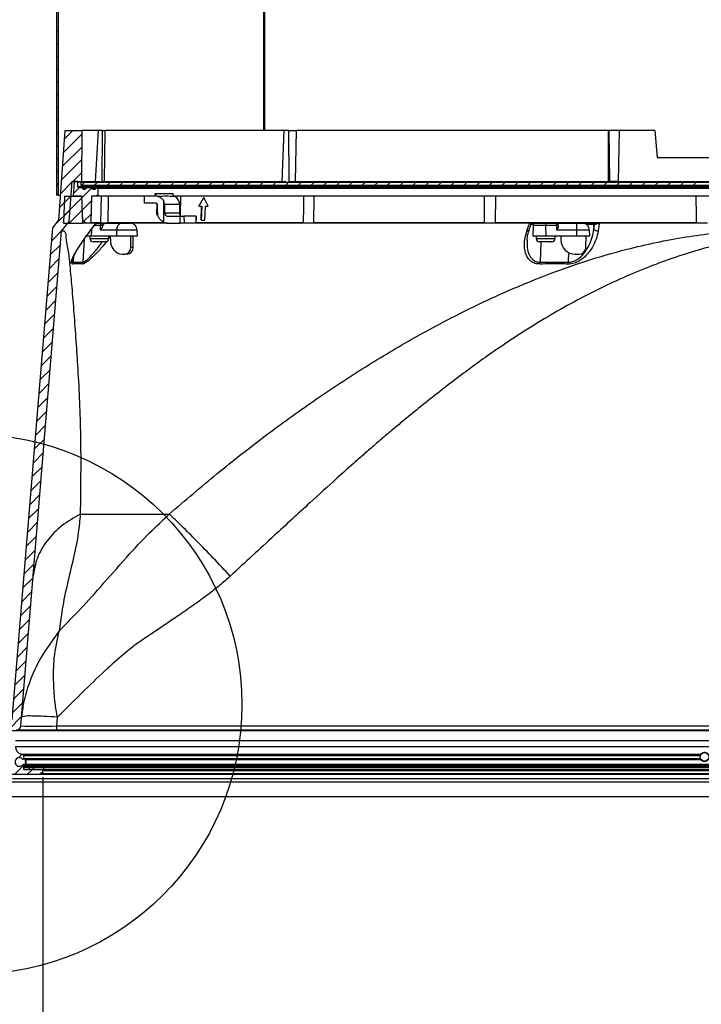
# Model space of a CAD drawing. Extents: x 2 to 154, y 1 to 99.
# Drawn here: x 56 to 65, y 16 to 29 of the extents above; entities that cross this region are included whole.
import ezdxf

# ---------------------------------------------------------------- set-up
doc = ezdxf.new("R2010")
doc.units = 0
doc.header["$MEASUREMENT"] = 0
doc.linetypes.add('SLD-SOLID', pattern=[0])
doc.layers.get('0').update_dxf_attribs({"linetype": 'CONTINUOUS'})
doc.styles.add('SLDTEXTSTYLE2', font='GOTHIC.TTF', dxfattribs={"width": 0.913})
doc.dimstyles.new('SLDDIMSTYLE2', dxfattribs={"dimtxt": 0.9375, "dimasz": 0.75, "dimexe": 0, "dimexo": 0.0625, "dimgap": 0.234375, "dimtad": 0, "dimtih": 1, "dimtoh": 1, "dimrnd": 1e-09, "dimzin": 12, "dimtxsty": 'SLDTEXTSTYLE2', "dimsah": 1, "dimcen": 0.09, "dimazin": 3, "dimtfac": 1, "dimtofl": 0, "dimtmove": 0, "dimatfit": 3, "dimtolj": 1, "dimtzin": 12})

# ---------------------------------------------------------------- blocks, each defined once
blk = doc.blocks.new('_D_3')
at = {"color": 7, "linetype": 'SLD-SOLID'}
for p, q in [((56.165, 18.711), (56.165, 13.723)), ((77.218, 18.711), (77.218, 13.723)), ((65.809, 16.033), (65.524, 16.033)), ((65.524, 16.033), (65.524, 14.544)), ((67.887, 16.033), (68.172, 16.033)), ((68.172, 16.033), (68.172, 14.544)), ((65.524, 14.544), (65.809, 14.544)), ((68.172, 14.544), (67.887, 14.544)), ((56.165, 13.848), (65.049, 13.848)), ((77.218, 13.848), (68.647, 13.848))]:
    blk.add_line(p, q, dxfattribs=at)
for points in [[(56.165, 13.848), (56.915, 13.723), (56.915, 13.973)], [(77.218, 13.848), (76.468, 13.973), (76.468, 13.723)]]:
    blk.add_solid(points, dxfattribs=at)
at = {"color": 7, "linetype": 'SLD-SOLID', "char_height": 0.9375, "attachment_point": 1, "style": 'SLDTEXTSTYLE2'}
for s, insert in [('535', (65.809, 15.741)), ('21"', (65.962, 14.301))]:
    blk.add_mtext(s, dxfattribs=dict(at, insert=insert))
blk = doc.blocks.new('SW_HATCH_0')
at = {"color": 0, "linetype": 'SLD-SOLID'}
for p, q in [((-1.966, -47.304), (-1.988, -47.326)), ((-1.966, -47.481), (-1.988, -47.503)), ((-1.966, -47.657), (-1.988, -47.679)), ((-1.966, -47.834), (-1.988, -47.856)), ((-1.966, -48.011), (-1.988, -48.033)), ((-1.966, -48.188), (-1.988, -48.21)), ((-1.966, -48.365), (-1.988, -48.387)), ((-1.966, -48.541), (-1.988, -48.563)), ((-1.966, -48.718), (-1.988, -48.74)), ((-1.633, -48.738), (-1.895, -49.001)), ((-1.76, -48.689), (-1.882, -48.811)), ((-1.966, -48.895), (-1.988, -48.917)), ((-1.634, -48.917), (-1.909, -49.191)), ((-1.966, -49.072), (-1.988, -49.094)), ((-1.636, -49.095), (-1.922, -49.381)), ((-1.966, -49.248), (-1.988, -49.27)), ((-1.638, -49.273), (-1.761, -49.397)), ((-1.966, -49.425), (-1.988, -49.447)), ((-1.779, -49.414), (-1.935, -49.571)), ((-1.596, -49.409), (-1.636, -49.448)), ((-1.419, -49.409), (-1.459, -49.448)), ((-1.243, -49.409), (-1.282, -49.448)), ((-1.066, -49.409), (-1.105, -49.448)), ((-0.889, -49.409), (-0.929, -49.448)), ((-0.712, -49.409), (-0.752, -49.448)), ((-0.536, -49.409), (-0.575, -49.448)), ((-0.359, -49.409), (-0.398, -49.448)), ((-0.182, -49.409), (-0.221, -49.448)), ((-0.005, -49.409), (-0.045, -49.448)), ((0.172, -49.409), (0.132, -49.448)), ((0.348, -49.409), (0.309, -49.448)), ((0.525, -49.409), (0.486, -49.448)), ((0.702, -49.409), (0.662, -49.448)), ((0.879, -49.409), (0.839, -49.448)), ((1.055, -49.409), (1.016, -49.448)), ((1.232, -49.409), (1.193, -49.448)), ((1.409, -49.409), (1.37, -49.448)), ((1.586, -49.409), (1.546, -49.448)), ((1.762, -49.409), (1.723, -49.448)), ((1.939, -49.409), (1.9, -49.448)), ((2.116, -49.409), (2.077, -49.448)), ((2.293, -49.409), (2.253, -49.448)), ((2.47, -49.409), (2.43, -49.448)), ((2.646, -49.409), (2.607, -49.448)), ((2.823, -49.409), (2.784, -49.448)), ((3, -49.409), (2.961, -49.448)), ((3.177, -49.409), (3.137, -49.448)), ((3.353, -49.409), (3.314, -49.448)), ((3.53, -49.409), (3.491, -49.448)), ((3.707, -49.409), (3.668, -49.448)), ((3.884, -49.409), (3.844, -49.448)), ((4.061, -49.409), (4.021, -49.448)), ((4.237, -49.409), (4.198, -49.448)), ((4.414, -49.409), (4.375, -49.448)), ((4.591, -49.409), (4.552, -49.448)), ((4.768, -49.409), (4.728, -49.448)), ((4.944, -49.409), (4.905, -49.448)), ((5.121, -49.409), (5.082, -49.448)), ((5.298, -49.409), (5.259, -49.448)), ((5.475, -49.409), (5.435, -49.448)), ((5.652, -49.409), (5.612, -49.448)), ((5.828, -49.409), (5.789, -49.448)), ((6.005, -49.409), (5.966, -49.448)), ((6.182, -49.409), (6.143, -49.448)), ((6.359, -49.409), (6.319, -49.448)), ((6.535, -49.409), (6.496, -49.448)), ((6.712, -49.409), (6.673, -49.448)), ((6.889, -49.409), (6.85, -49.448)), ((-1.792, -49.605), (-1.948, -49.761)), ((-1.79, -49.602), (-1.882, -49.694)), ((-1.675, -49.487), (-1.752, -49.565)), ((-1.499, -49.488), (-1.641, -49.63)), ((-1.408, -49.574), (-1.436, -49.602)), ((-1.64, -49.63), (-1.888, -49.877)), ((-1.503, -49.669), (-1.635, -49.801)), ((-1.805, -49.795), (-1.999, -49.988)), ((-1.635, -49.8), (-1.811, -49.977)), ((-1.509, -49.852), (-1.614, -49.956)), ((-1.629, -49.971), (-1.634, -49.977)), ((-1.905, -50.071), (-2.055, -50.221)), ((-1.934, -50.277), (-2.071, -50.414)), ((-1.95, -50.47), (-2.087, -50.606)), ((-1.966, -50.662), (-2.103, -50.799)), ((-1.982, -50.855), (-2.119, -50.992)), ((-1.998, -51.048), (-2.134, -51.184)), ((-2.014, -51.24), (-2.15, -51.377)), ((-2.029, -51.433), (-2.166, -51.569)), ((-2.045, -51.625), (-2.182, -51.762)), ((-2.061, -51.818), (-2.198, -51.955)), ((-2.077, -52.011), (-2.214, -52.147)), ((-2.093, -52.203), (-2.229, -52.34)), ((-2.109, -52.396), (-2.245, -52.532)), ((-2.124, -52.588), (-2.261, -52.725)), ((-2.14, -52.781), (-2.277, -52.918)), ((-2.156, -52.974), (-2.293, -53.11)), ((-2.172, -53.166), (-2.309, -53.303)), ((-2.188, -53.359), (-2.324, -53.496)), ((-2.204, -53.552), (-2.34, -53.688)), ((-2.219, -53.744), (-2.356, -53.881)), ((-2.235, -53.937), (-2.372, -54.073)), ((-2.251, -54.129), (-2.388, -54.266)), ((-2.267, -54.322), (-2.404, -54.459)), ((-2.283, -54.515), (-2.419, -54.651)), ((-2.299, -54.707), (-2.435, -54.844)), ((-2.314, -54.9), (-2.451, -55.036)), ((-2.33, -55.092), (-2.467, -55.229)), ((-2.346, -55.285), (-2.483, -55.422)), ((-2.362, -55.478), (-2.499, -55.614)), ((-2.378, -55.67), (-2.514, -55.807)), ((-2.394, -55.863), (-2.53, -56)), ((-2.409, -56.055), (-2.546, -56.192)), ((-2.425, -56.248), (-2.562, -56.385)), ((-2.441, -56.441), (-2.578, -56.577)), ((-2.457, -56.633), (-2.594, -56.77)), ((-2.473, -56.826), (-2.661, -57.014)), ((-2.469, -57.352), (-2.514, -57.398)), ((-2.44, -57.5), (-2.567, -57.627)), ((-2.296, -57.533), (-2.327, -57.564)), ((-2.276, -57.513), (-2.296, -57.533)), ((-2.099, -57.513), (-2.119, -57.533)), ((-1.922, -57.513), (-1.942, -57.533)), ((-1.745, -57.513), (-1.765, -57.533)), ((-1.569, -57.513), (-1.589, -57.533)), ((-1.392, -57.513), (-1.412, -57.533)), ((-1.215, -57.513), (-1.235, -57.533)), ((-1.038, -57.513), (-1.058, -57.533)), ((-0.862, -57.513), (-0.882, -57.533)), ((-0.685, -57.513), (-0.705, -57.533)), ((-0.508, -57.513), (-0.528, -57.533)), ((-0.331, -57.513), (-0.351, -57.533)), ((-0.154, -57.513), (-0.174, -57.533)), ((0.022, -57.513), (0.002, -57.533)), ((0.199, -57.513), (0.179, -57.533)), ((0.376, -57.513), (0.356, -57.533)), ((0.553, -57.513), (0.533, -57.533)), ((0.729, -57.513), (0.709, -57.533)), ((0.906, -57.513), (0.886, -57.533)), ((1.083, -57.513), (1.063, -57.533)), ((1.26, -57.513), (1.24, -57.533)), ((1.437, -57.513), (1.417, -57.533)), ((1.613, -57.513), (1.593, -57.533)), ((1.79, -57.513), (1.77, -57.533)), ((1.967, -57.513), (1.947, -57.533)), ((2.144, -57.513), (2.124, -57.533)), ((2.32, -57.513), (2.3, -57.533)), ((2.497, -57.513), (2.477, -57.533)), ((2.674, -57.513), (2.654, -57.533)), ((2.851, -57.513), (2.831, -57.533)), ((3.028, -57.513), (3.008, -57.533)), ((3.204, -57.513), (3.184, -57.533)), ((3.381, -57.513), (3.361, -57.533)), ((3.558, -57.513), (3.538, -57.533)), ((3.735, -57.513), (3.715, -57.533)), ((3.911, -57.513), (3.891, -57.533)), ((4.088, -57.513), (4.068, -57.533)), ((4.265, -57.513), (4.245, -57.533)), ((4.442, -57.513), (4.422, -57.533)), ((4.619, -57.513), (4.599, -57.533)), ((4.795, -57.513), (4.775, -57.533)), ((4.972, -57.513), (4.952, -57.533)), ((5.149, -57.513), (5.129, -57.533)), ((5.326, -57.513), (5.306, -57.533)), ((5.502, -57.513), (5.482, -57.533)), ((5.679, -57.513), (5.659, -57.533)), ((5.856, -57.513), (5.836, -57.533)), ((6.033, -57.513), (6.013, -57.533)), ((6.21, -57.513), (6.19, -57.533)), ((6.386, -57.513), (6.366, -57.533)), ((6.563, -57.513), (6.543, -57.533)), ((6.74, -57.513), (6.72, -57.533)), ((6.917, -57.513), (6.897, -57.533)), ((-2.327, -57.564), (-2.39, -57.627)), ((-2.18, -57.594), (-2.213, -57.627))]:
    blk.add_line(p, q, dxfattribs=at)

msp = doc.modelspace()

# ---------------------------------------------------------------- linework, layer by layer
at = {"color": 7, "linetype": 'SLD-SOLID'}
for p, q in [((56.3565003, 34.5237008), (56.3565003, 26.7890571)), ((56.3785, 34.543612), (56.3785, 26.7890571)), ((59.2352967, 27.6890567), (59.2352967, 31.3625332)), ((59.2422087, 31.3595131), (59.2422087, 27.6890567)), ((56.4713906, 27.6890567), (56.3839794, 26.4390323)), ((56.4713906, 27.6890567), (56.7123834, 27.6890567)), ((56.7062036, 26.9809535), (56.7123834, 27.6890567)), ((56.9409268, 27.6890567), (56.7123834, 27.6890567)), ((56.8962151, 26.9809535), (56.9409268, 27.6890567)), ((56.9944014, 27.6890567), (56.9409268, 27.6890567)), ((56.9916318, 26.9809535), (56.9944014, 27.6890567)), ((56.9944014, 27.6890567), (57.033152, 27.6890567)), ((57.0239837, 26.9809535), (57.033152, 27.6890567)), ((59.5148343, 27.6890567), (57.033152, 27.6890567)), ((59.4885014, 26.9809535), (59.5148343, 27.6890567)), ((59.5822649, 27.6890567), (59.5148343, 27.6890567)), ((59.5866356, 26.9809535), (59.5822649, 27.6890567)), ((59.5822649, 27.6890567), (59.688133, 27.6890567)), ((59.6750235, 26.9809535), (59.688133, 27.6890567)), ((64.011724, 27.6890567), (59.688133, 27.6890567)), ((64.011724, 27.6890567), (64.0108252, 26.9809535)), ((64.0260526, 27.6890567), (64.011724, 27.6890567)), ((64.0363919, 26.9809535), (64.0260526, 27.6890567)), ((64.170671, 27.6890567), (64.0260526, 27.6890567)), ((64.1571326, 26.9809535), (64.170671, 27.6890567)), ((64.6586916, 27.6890567), (64.170671, 27.6890567)), ((64.6586916, 27.6890567), (64.6914999, 27.3140567)), ((64.6914999, 27.3140567), (66.6231855, 27.3140567)), ((56.5672285, 26.9809535), (56.5280701, 26.4209538)), ((56.5672285, 26.9809535), (56.7062036, 26.9809535)), ((56.6034278, 26.9699666), (56.5898572, 26.7758971)), ((56.6396282, 26.9809535), (56.6152091, 26.9809535)), ((56.65144, 26.9102681), (56.65144, 26.9691429)), ((56.6936819, 26.9691429), (56.65144, 26.9691429)), ((56.6936819, 26.9693236), (56.6936819, 26.929954)), ((56.6936819, 26.9693236), (76.6893178, 26.9693236)), ((56.6936819, 26.929954), (76.6893178, 26.929954)), ((56.7062036, 26.9809535), (56.9661496, 26.9809535)), ((56.9916318, 26.9809535), (57.0239837, 26.9809535)), ((57.0239837, 26.9809535), (59.5396969, 26.9809535)), ((59.5866356, 26.9809535), (59.6750235, 26.9809535)), ((59.6750235, 26.9809535), (64.0363919, 26.9809535)), ((64.1571326, 26.9809535), (64.0363919, 26.9809535)), ((64.1571326, 26.9809535), (66.6289998, 26.9809535)), ((56.3785, 26.7890571), (56.3565003, 26.7890571)), ((56.3785, 26.7890571), (56.4084561, 26.7890571)), ((56.65144, 26.9102681), (76.7315596, 26.9102681)), ((56.7022999, 26.8905845), (56.6711248, 26.8905845)), ((56.7022999, 26.8905845), (56.7769993, 26.8905845)), ((56.7640083, 26.8837346), (56.7152909, 26.8837346)), ((56.8400946, 26.8905845), (56.7769993, 26.8905845)), ((56.8400946, 26.8905845), (56.9147946, 26.8905845)), ((56.901803, 26.8837346), (56.8530862, 26.8837346)), ((56.9286257, 26.8905845), (56.9147946, 26.8905845)), ((56.9286257, 26.8905845), (76.454374, 26.8905845)), ((56.9364998, 26.7758971), (56.9364998, 26.8827115)), ((76.4464998, 26.8827115), (56.9364998, 26.8827115)), ((57.7285763, 26.7758971), (57.7275239, 26.810726)), ((56.4665002, 26.7758971), (56.4534048, 26.4008994)), ((56.4665002, 26.7758971), (56.703404, 26.7758971)), ((56.7032843, 26.7758971), (56.5898572, 26.7758971)), ((56.7032843, 26.7758971), (56.715332, 26.4308801)), ((56.703404, 26.7758971), (56.7164994, 26.4008994)), ((56.8443314, 26.7758971), (56.8315012, 26.4084979)), ((56.9364998, 26.7758971), (56.8443314, 26.7758971)), ((57.7285763, 26.7758971), (56.9364998, 26.7758971)), ((56.9781275, 26.7758971), (56.9667568, 26.4084979)), ((57.0728871, 26.4008994), (57.0794331, 26.7758971)), ((57.5773125, 26.6774744), (57.5784336, 26.7758971)), ((57.7340012, 26.6774744), (57.5773125, 26.6774744)), ((57.7478463, 26.6734382), (57.7452351, 26.5199914)), ((57.8425978, 26.7091399), (57.8391471, 26.4156739)), ((57.8543844, 26.6577908), (57.8570173, 26.5386941)), ((58.0650463, 26.6577908), (57.8543844, 26.6577908)), ((74.4935437, 26.7758971), (57.9964446, 26.7758971)), ((58.0650463, 26.6577908), (58.0624134, 26.5386941)), ((58.0751762, 26.5079109), (58.0798536, 26.7758971)), ((58.3321713, 26.6381025), (58.3987766, 26.7562135)), ((58.400448, 26.7562135), (58.3338427, 26.6381025)), ((58.400448, 26.7562135), (58.3987766, 26.7562135)), ((58.4612559, 26.6381025), (58.400448, 26.7562135)), ((59.9250456, 26.4008994), (59.931591, 26.7758971)), ((62.4468378, 26.4008994), (62.4533834, 26.7758971)), ((57.7452351, 26.5199914), (57.7627663, 26.5199914)), ((58.0624134, 26.5386941), (57.8570173, 26.5386941)), ((58.3338427, 26.6381025), (58.3321713, 26.6381025)), ((58.3338427, 26.6381025), (58.371562, 26.6381025)), ((58.3640575, 26.4412523), (58.3698906, 26.6381025)), ((58.371562, 26.6381025), (58.3657289, 26.4412523)), ((58.4166938, 26.4412523), (58.4225269, 26.6381025)), ((58.4225269, 26.6381025), (58.4612559, 26.6381025)), ((56.3044366, 26.3362918), (56.3839794, 26.4390323)), ((56.4259784, 26.2890915), (56.5280701, 26.4209538)), ((56.4534048, 26.4008994), (56.7164994, 26.4008994)), ((56.7672619, 26.4008994), (56.715332, 26.4308801)), ((56.7672619, 26.4008994), (56.7164994, 26.4008994)), ((56.8236329, 26.4008994), (56.7672619, 26.4008994)), ((56.9593367, 26.4008994), (56.8236329, 26.4008994)), ((56.8253084, 26.2924049), (56.9005605, 26.3909215)), ((56.8315012, 26.4084979), (56.9667568, 26.4084979)), ((56.9002519, 26.3911703), (56.8989354, 26.3913017)), ((56.9134758, 26.399055), (57.0800549, 26.399055)), ((57.0728871, 26.4008994), (56.9593367, 26.4008994)), ((57.0068104, 26.3797562), (57.0018355, 26.3797562)), ((57.8957591, 26.4008994), (57.0728871, 26.4008994)), ((57.0730197, 26.4084979), (57.8546754, 26.4084979)), ((57.0800549, 26.399055), (57.2530433, 26.399055)), ((57.2530433, 26.399055), (57.3771618, 26.399055)), ((57.8935832, 26.4993222), (58.0720598, 26.4993222)), ((57.8957591, 26.4008994), (58.0742357, 26.4008994)), ((58.0444692, 26.4008994), (58.0444692, 26.4004066)), ((58.0720598, 26.4993222), (58.1243864, 26.4993222)), ((58.0742357, 26.4008994), (58.0720598, 26.4993222)), ((58.1265623, 26.4008994), (58.0742357, 26.4008994)), ((58.078387, 26.4004066), (58.078387, 26.4008994)), ((58.2947788, 26.4993222), (58.1243864, 26.4993222)), ((58.1243864, 26.4993222), (58.1265623, 26.4008994)), ((58.2926029, 26.4008994), (58.1265623, 26.4008994)), ((58.1585306, 26.4008994), (58.1585306, 26.4004066)), ((58.1611617, 26.4008994), (58.1611617, 26.4004066)), ((58.1661319, 26.4008994), (58.1661319, 26.4004066)), ((58.1861828, 26.4004066), (58.1861828, 26.4008994)), ((58.2926029, 26.4008994), (58.2947788, 26.4993222)), ((58.2962871, 26.4008994), (58.2926029, 26.4008994)), ((58.2947788, 26.4993222), (58.298463, 26.4993222)), ((58.2962871, 26.4008994), (58.298463, 26.4993222)), ((59.7766295, 26.4008994), (58.2962871, 26.4008994)), ((58.2964549, 26.4084979), (59.780671, 26.4084979)), ((58.3657289, 26.4412523), (58.3640575, 26.4412523)), ((58.3657289, 26.4412523), (58.4166938, 26.4412523)), ((59.9250456, 26.4008994), (59.7766295, 26.4008994)), ((62.2904979, 26.4008994), (59.9250456, 26.4008994)), ((59.9251782, 26.4084979), (62.2921599, 26.4084979)), ((62.4468378, 26.4008994), (62.2904979, 26.4008994)), ((65.2351671, 26.4008994), (62.4468378, 26.4008994)), ((62.4469706, 26.4084979), (65.2342868, 26.4084979)), ((62.9173094, 26.3061421), (62.9452602, 26.3854867)), ((62.9718183, 26.3804508), (62.9400932, 26.3804508)), ((62.9512289, 26.399055), (63.511191, 26.399055)), ((62.9512289, 26.399055), (62.9611176, 26.399055)), ((63.511191, 26.399055), (63.5770292, 26.399055)), ((63.5770292, 26.399055), (63.6447999, 26.399055)), ((63.6447999, 26.399055), (63.8576944, 26.399055)), ((63.8091321, 26.3804508), (63.7120437, 26.3804508)), ((63.8221023, 26.3804508), (63.8091321, 26.3804508)), ((63.8091321, 26.3804508), (63.8132341, 26.3194476)), ((63.8132341, 26.3194476), (63.8221023, 26.3804508)), ((63.88647, 26.3913017), (63.8720558, 26.2923251)), ((65.2343431, 26.4015659), (65.2343549, 26.4008994)), ((65.3918351, 26.4008994), (65.2343549, 26.4008994)), ((55.7430089, 19.507519), (56.3044366, 26.3362918)), ((55.8613617, 19.4215335), (56.4259784, 26.2890915)), ((56.8251535, 26.29271), (56.8250773, 26.2925833)), ((56.8436157, 26.2190583), (56.8456503, 26.3190346)), ((56.9683983, 26.3701021), (56.884659, 26.3701021)), ((56.9689415, 26.3025471), (56.9683983, 26.3701021)), ((57.1948273, 26.3025471), (56.9689415, 26.3025471)), ((56.9962881, 26.3701021), (56.996355, 26.361781)), ((57.1931289, 26.2190583), (57.1948273, 26.3025471)), ((57.4771005, 26.3025471), (57.1948273, 26.3025471)), ((57.4800162, 26.2190583), (57.4771005, 26.3025471)), ((62.9695881, 26.3701021), (62.9643134, 26.2190583)), ((63.1489878, 26.3701021), (62.9695881, 26.3701021)), ((63.1490893, 26.2190583), (63.1489878, 26.3701021)), ((63.2986976, 26.3701021), (63.1489878, 26.3701021)), ((63.3011017, 26.3025471), (63.2986976, 26.3701021)), ((63.5789535, 26.3025471), (63.3011017, 26.3025471)), ((63.318617, 26.3612084), (63.3182999, 26.3701162)), ((63.5790095, 26.2190583), (63.5789535, 26.3025471)), ((63.7538896, 26.3025471), (63.5789535, 26.3025471)), ((63.756805, 26.2190583), (63.7538896, 26.3025471)), ((56.7418068, 26.1788557), (56.7206952, 25.8598348)), ((56.8436157, 26.2190583), (56.7679319, 26.2190583)), ((56.8177182, 26.2190583), (56.8177182, 26.1880545)), ((56.8177182, 26.1880545), (57.0807178, 26.1880545)), ((57.1931289, 26.2190583), (56.8436157, 26.2190583)), ((56.8820525, 26.1420557), (56.8637176, 26.1420557)), ((56.8838148, 26.1420557), (56.881592, 26.1420651)), ((56.881592, 26.1420651), (56.8820525, 26.1420557)), ((56.8820525, 26.1420557), (56.8838148, 26.1420557)), ((56.9250588, 26.1420557), (56.8838148, 26.1420557)), ((56.927284, 26.1420651), (56.9250588, 26.1420557)), ((56.9250588, 26.1420557), (56.927748, 26.1420557)), ((56.927748, 26.1420557), (56.927284, 26.1420651)), ((57.0021242, 26.1420557), (56.927748, 26.1420557)), ((57.0028335, 26.1420651), (57.0021242, 26.1420557)), ((57.0021242, 26.1420557), (57.0042878, 26.1420557)), ((57.0042878, 26.1420557), (57.0028335, 26.1420651)), ((57.0312337, 26.1420557), (57.0042878, 26.1420557)), ((57.0326851, 26.1420651), (57.0312337, 26.1420557)), ((57.0312337, 26.1420557), (57.0319781, 26.1420557)), ((57.0319781, 26.1420557), (57.0326851, 26.1420651)), ((57.0347178, 26.1420557), (57.0319781, 26.1420557)), ((57.0807178, 26.1880545), (57.0807178, 26.2190583)), ((57.1025797, 26.2130932), (57.0855865, 26.1898849)), ((57.1024348, 26.2190583), (57.1037372, 26.1655643)), ((57.4800162, 26.2190583), (57.1931289, 26.2190583)), ((57.3863119, 26.0673105), (57.386922, 26.2190583)), ((57.4181769, 26.0673105), (57.4218729, 26.2190583)), ((62.8887141, 26.1630065), (62.8883759, 26.1560886)), ((63.1490893, 26.2190583), (62.9643134, 26.2190583)), ((63.0140992, 26.2190583), (63.0140992, 26.1880545)), ((63.0140992, 26.1880545), (63.2770991, 26.1880545)), ((63.078434, 26.1420557), (63.0600992, 26.1420557)), ((63.0751837, 26.1420557), (63.0688046, 25.8598348)), ((63.0801964, 26.1420557), (63.0779732, 26.1420651)), ((63.0779732, 26.1420651), (63.078434, 26.1420557)), ((63.078434, 26.1420557), (63.0801964, 26.1420557)), ((63.12144, 26.1420557), (63.0801964, 26.1420557)), ((63.1236652, 26.1420651), (63.12144, 26.1420557)), ((63.12144, 26.1420557), (63.1241293, 26.1420557)), ((63.1241293, 26.1420557), (63.1236652, 26.1420651)), ((63.1985057, 26.1420557), (63.1241293, 26.1420557)), ((63.5790095, 26.2190583), (63.1490893, 26.2190583)), ((63.1992147, 26.1420651), (63.1985057, 26.1420557)), ((63.1985057, 26.1420557), (63.2006693, 26.1420557)), ((63.2006693, 26.1420557), (63.1992147, 26.1420651)), ((63.2276149, 26.1420557), (63.2006693, 26.1420557)), ((63.2290666, 26.1420651), (63.2276149, 26.1420557)), ((63.2276149, 26.1420557), (63.2283597, 26.1420557)), ((63.2283597, 26.1420557), (63.2290666, 26.1420651)), ((63.2310991, 26.1420557), (63.2283597, 26.1420557)), ((63.2770991, 26.1880545), (63.2770991, 26.2190583)), ((63.3549826, 26.2190583), (63.3559341, 26.1655643)), ((63.3559341, 26.1655643), (63.3570532, 26.1655643)), ((63.3561377, 26.2190583), (63.3570532, 26.1655643)), ((63.756805, 26.2190583), (63.5790095, 26.2190583)), ((63.7033738, 26.0673105), (63.706073, 26.2190583)), ((57.2682748, 25.9690567), (57.306041, 25.9690567)), ((57.3359079, 25.9690567), (57.306041, 25.9690567)), ((57.3863119, 26.0673105), (57.4181769, 26.0673105)), ((63.4603493, 25.993382), (63.457331, 25.8598348)), ((63.5569197, 25.9690567), (63.5559327, 25.9690567)), ((63.5569197, 25.9690567), (63.6033744, 25.9690567)), ((56.593065, 25.9365933), (56.5879857, 25.8598348)), ((56.5879857, 25.8598348), (56.7206952, 25.8598348)), ((63.0688046, 25.8598348), (63.457331, 25.8598348)), ((56.6855871, 22.3625346), (57.9211246, 22.3625346)), ((56.3596812, 19.4215335), (56.3695828, 19.5419724)), ((56.3596812, 19.4215335), (66.6914998, 19.4215335)), ((56.3596812, 19.3641581), (56.3596812, 19.4215335)), ((77.669806, 19.3542318), (55.7131937, 19.3542318)), ((56.3596812, 19.3641581), (55.7990725, 19.3641581)), ((66.6914998, 19.3641581), (56.3596812, 19.3641581)), ((55.7859994, 19.2197131), (77.5970003, 19.2197131)), ((55.7859994, 19.134225), (77.5970003, 19.134225)), ((55.8685002, 19.0277204), (65.2951293, 19.0277204)), ((55.9049998, 18.9691952), (55.9049998, 19.0106791)), ((55.9049998, 19.0106791), (65.2867693, 19.0106791)), ((65.2909117, 19.0096747), (65.2864602, 19.0096747)), ((55.9049998, 18.8142137), (55.9049998, 18.8775589)), ((55.9049998, 18.8652109), (55.9049998, 18.8452129)), ((55.9049998, 18.8652109), (77.4049994, 18.8652109)), ((55.9136812, 18.9691952), (65.28764, 18.9691952)), ((55.9172586, 18.8775589), (77.3478986, 18.8775589)), ((55.921871, 18.9579126), (65.2929706, 18.9579126)), ((77.3478986, 18.8872459), (55.9234397, 18.8872459)), ((65.2880123, 18.9899911), (65.2837615, 18.9899911)), ((55.5449995, 18.7512112), (56.1550002, 18.7512112)), ((55.9049998, 18.8452129), (77.4049994, 18.8452129)), ((56.1550002, 18.8142137), (55.9049998, 18.8142137)), ((55.9750001, 18.8452129), (55.9750001, 18.8142137)), ((56.1749994, 18.8452129), (55.9750001, 18.8452129)), ((56.1749994, 18.8142137), (55.9750001, 18.8142137)), ((56.1550002, 18.7512112), (77.2279994, 18.7512112)), ((56.1649992, 18.7612125), (56.1649992, 18.8042124)), ((56.1649992, 18.8042124), (77.2180004, 18.8042124)), ((56.1649992, 18.7612125), (77.2180004, 18.7612125)), ((56.1749994, 18.8452129), (56.1749994, 18.8142137)), ((77.2279994, 18.8142137), (56.1749994, 18.8142137)), ((55.1293146, 18.6440542), (78.2536851, 18.6440542)), ((66.985404, 18.6890581), (55.7464374, 18.6890581)), ((78.1589994, 18.4390565), (55.2240003, 18.4390565))]:
    msp.add_line(p, q, dxfattribs=at)
at = {"color": 7, "linetype": 'SLD-SOLID', "flags": 128}
for points in [[(56.8233572, 26.2923251), (56.8836453, 26.3712755), (56.8989354, 26.3913017)], [(56.9683983, 26.3701021), (56.968782, 26.3758045), (56.9697934, 26.3812581), (56.9713955, 26.3862658), (56.9735298, 26.3906352), (56.9761176, 26.3942162), (56.9790638, 26.3968726), (56.9822599, 26.3985059), (56.9855892, 26.399055)], [(57.0018355, 26.3797562), (57.0007297, 26.3795685), (56.9996743, 26.3790241), (56.9987092, 26.3781417), (56.9978691, 26.3769496), (56.9971851, 26.37549), (56.9966829, 26.3738239), (56.9963802, 26.3720029), (56.9962881, 26.3701021)], [(57.1948273, 26.3025471), (57.1962851, 26.3215502), (57.199828, 26.3397319), (57.2053267, 26.3564118), (57.2125784, 26.3709892), (57.2213173, 26.3829242), (57.2312219, 26.3917757), (57.2419285, 26.3972199), (57.2530433, 26.399055)], [(62.8847365, 26.2923251), (62.9125234, 26.3712755), (62.9195707, 26.3913017)], [(56.8250773, 26.2925833), (56.8249611, 26.2924706), (56.8233572, 26.2923251)]]:
    msp.add_lwpolyline(points, dxfattribs=at)
at = {"color": 7, "linetype": 'SLD-SOLID'}
for centre, radius in [((55.183302, 19.7209304), 3.7466496), ((65.3480003, 18.9912134), 0.0600001)]:
    msp.add_circle(centre, radius, dxfattribs=at)
for centre, radius, start, end in [((56.6152082, 26.9691444), 0.0118091, 89.99586312, 176.00789709), ((56.6396284, 26.969142), 0.0118116, 0.00460268, 90.00108905), ((56.6711253, 26.9102698), 0.0196853, 180.00493664, 269.9984786), ((56.7023027, 26.8748459), 0.0157385, 34.38651381, 90.01027415), ((56.7396496, 26.9004289), 0.0295304, 214.42492359, 325.57507641), ((56.7769965, 26.8748459), 0.0157385, 89.98972585, 145.61348619), ((56.8400969, 26.8748438), 0.0157406, 34.39053692, 90.00838596), ((56.8774446, 26.9004284), 0.0295299, 214.42435448, 325.57564552), ((56.9147923, 26.8748438), 0.0157406, 89.99161404, 145.60946308), ((56.9286251, 26.8827097), 0.0078747, 0.01272506, 89.99581317), ((57.7243912, 26.6549797), 0.1300236, 1.23880712, 24.61643285), ((57.9383901, 26.6608761), 0.1266937, 358.60455213, 22.39246592), ((57.8956725, 26.5379285), 0.0386628, 178.86536436, 266.90226585), ((58.0990295, 26.535994), 0.0367155, 175.78259459, 267.20334184), ((56.8236309, 26.4087746), 0.0078751, 270.01452213, 357.98628317), ((56.9162546, 26.3790844), 0.0199624, 121.20137613, 142.89211432), ((56.9836021, 26.3808944), 0.0182689, 356.42791913, 83.75576493), ((57.0767892, 26.3270241), 0.0876226, 143.00036967, 156.63010184), ((57.3771623, 26.2990559), 0.0999991, 2.00072714, 90.00032203), ((57.8961548, 26.5182645), 0.1173658, 240.93988708, 269.80686026), ((62.9640449, 26.3790653), 0.0199896, 89.9818423, 160.906857), ((62.9995696, 26.3690552), 0.0299998, 89.99996014, 178.00003095), ((62.7772741, 26.3771729), 0.371781, 358.91024216, 3.37422768), ((63.2977485, 26.378973), 0.020082, 45.67151294, 89.90086387), ((62.9264609, 26.372838), 0.3722467, 359.57889042, 4.03862485), ((62.3397854, 26.3261128), 1.2393922, 358.91051715, 3.37398972), ((63.653951, 26.2990554), 0.0999996, 2.0010161, 90.00020113), ((63.7895944, 26.3794972), 0.019561, 2.79447909, 88.96395079), ((63.8025641, 26.3794967), 0.0195615, 2.7958648, 88.96344074), ((56.9823432, 26.047797), 0.3226067, 87.52257683, 92.47742317), ((62.8912316, 26.3220217), 0.0303986, 257.66282163, 328.63243534), ((63.3084971, 26.2355038), 0.1349546, 85.83586976, 94.16413024), ((63.8646773, 26.353669), 0.061786, 213.63289356, 276.85865064), ((56.8637187, 26.1880562), 0.0460005, 180.00206693, 269.9986638), ((57.0347153, 26.1880582), 0.0460025, 270.00310045, 359.9954381), ((57.2890181, 26.1535635), 0.1856692, 176.29407291, 263.58540517), ((63.0601012, 26.1880577), 0.046002, 180.00393816, 269.9975233), ((63.2310971, 26.1880577), 0.046002, 270.0024767, 359.99606184), ((63.5559597, 26.1691138), 0.2000571, 181.01661023, 269.99225087), ((63.5569235, 26.1689558), 0.199899, 180.97211493, 269.99892427), ((57.2960257, 26.0591556), 0.0906538, 276.34291904, 5.16114295), ((57.3255371, 26.0613097), 0.092834, 276.41407369, 3.70624712), ((63.6033617, 26.0690846), 0.1000279, 270.00728209, 358.9837728), ((56.5368054, 25.8626108), 0.0512556, 324.31544619, 356.89526513), ((56.6687944, 25.8636277), 0.0520392, 323.55302401, 355.82023952), ((62.9433514, 25.858287), 0.1254628, 348.23823066, 0.70684746), ((63.3309168, 25.8649205), 0.1265165, 345.25148139, 357.696199), ((55.7990753, 19.4266547), 0.0624966, 269.99743169, 355.29966232), ((56.1105214, 32.1773343), 12.758234, 268.8809808, 271.1190192), ((55.8960025, 19.1342301), 0.1100031, 180.00265047, 255.52166083), ((55.8409388, 18.9210798), 0.1101447, 54.43629604, 75.50894609), ((65.3480048, 18.9912134), 0.064255, 162.36541393, 200.03951804), ((55.8409998, 18.9212135), 0.0600002, 42.3091718, 321.2125094), ((55.8937164, 18.9691958), 0.0112834, 222.30326, 359.99696641), ((55.8953172, 18.8775636), 0.0096826, 359.97262257, 141.22569056), ((55.8596437, 18.920837), 0.072516, 41.82540866, 51.28379547), ((55.8600009, 18.9212111), 0.0689991, 310.70508431, 49.29491569), ((55.8600545, 18.9211745), 0.0719349, 308.66787307, 322.67612066), ((56.1550004, 18.8042149), 0.0099989, 359.98572966, 90.00082536), ((56.1550004, 18.7612101), 0.0099989, 269.99917464, 0.01427034)]:
    msp.add_arc(centre, radius, start, end, dxfattribs=at)
for points, knots in [([(57.7275239, 26.810726), (57.7321434, 26.8108079), (57.7719685, 26.8115144), (57.8490713, 26.8119462), (57.9267692, 26.8114743), (57.9692499, 26.8108078), (57.974466, 26.810726)], [0, 0, 0, 0, 0.056127348, 0.4838763555, 0.9366256304, 1, 1, 1, 1]), ([(57.7275239, 26.810726), (57.7280868, 26.8066645), (57.7292086, 26.7985707), (57.7360997, 26.7877085), (57.7463085, 26.7785988), (57.7559584, 26.7741566), (57.7617433, 26.7727853), (57.7625739, 26.7725884)], [0, 0, 0, 0, 0.2196414162, 0.437704412, 0.6782267872, 0.9538013964, 1, 1, 1, 1]), ([(57.9930256, 26.7725884), (57.9898511, 26.7742935), (57.9830783, 26.7779313), (57.9770938, 26.7891558), (57.9745041, 26.8003973), (57.9744765, 26.8078861), (57.974466, 26.810726)], [0, 0, 0, 0, 0.2354649638, 0.5023570555, 0.8112876907, 1, 1, 1, 1]), ([(57.7570469, 26.6577908), (57.7567845, 26.6598075), (57.7562601, 26.6638377), (57.752973, 26.6692911), (57.7480466, 26.6737475), (57.741484, 26.6768672), (57.7365416, 26.6772682), (57.7340012, 26.6774744)], [0, 0, 0, 0, 0.1810802884, 0.361857583, 0.5573966096, 0.7725000946, 1, 1, 1, 1]), ([(57.7605481, 26.5386941), (57.7604781, 26.5410955), (57.7601281, 26.5531025), (57.7589678, 26.5928016), (57.7578654, 26.6300989), (57.7570469, 26.6577908)], [0, 0, 0, 0, 0.0604897935, 0.3024495421, 1, 1, 1, 1]), ([(57.9930256, 26.7725884), (57.9904664, 26.7726169), (57.9511891, 26.7730543), (57.8767143, 26.7734242), (57.8024541, 26.7730736), (57.7649179, 26.7726169), (57.7625739, 26.7725884)], [0, 0, 0, 0, 0.0333169428, 0.5113304549, 0.9694830875, 1, 1, 1, 1]), ([(57.7625739, 26.7725884), (57.7744831, 26.7689175), (57.7981672, 26.7616172), (57.8262313, 26.7383891), (57.8374176, 26.7183976), (57.8425978, 26.7091399)], [0, 0, 0, 0, 0.3519306569, 0.6998908677, 1, 1, 1, 1]), ([(58.0555307, 26.7091399), (58.0499107, 26.7199702), (58.0391907, 26.7406287), (58.0164128, 26.7621462), (57.9996669, 26.7696231), (57.9930256, 26.7725884)], [0, 0, 0, 0, 0.3993742796, 0.7617947619, 1, 1, 1, 1]), ([(59.7841076, 26.7758971), (59.783532, 26.7234124), (59.7823637, 26.6168935), (59.7812947, 26.4944262), (59.7807867, 26.4244441), (59.780671, 26.4084979)], [0, 0, 0, 0, 0.4285709925, 0.8697935151, 1, 1, 1, 1]), ([(62.2909121, 26.7758971), (62.290984, 26.7234121), (62.29113, 26.6168914), (62.2916427, 26.494425), (62.2920639, 26.424444), (62.2921599, 26.4084979)], [0, 0, 0, 0, 0.42856374726, 0.86978990555, 1, 1, 1, 1]), ([(65.2284768, 26.7758971), (65.2291893, 26.7234118), (65.2306354, 26.6168886), (65.2326788, 26.4944235), (65.2339884, 26.424444), (65.2342868, 26.4084979)], [0, 0, 0, 0, 0.4285543291, 0.8697852911, 1, 1, 1, 1]), ([(57.8391471, 26.4156739), (57.8271597, 26.4236822), (57.802892, 26.4398945), (57.7757444, 26.476591), (57.7624926, 26.5113157), (57.7609559, 26.5329526), (57.7605481, 26.5386941)], [0, 0, 0, 0, 0.2827602417, 0.5724299679, 0.8865408256, 1, 1, 1, 1]), ([(56.8989354, 26.3913017), (56.8989864, 26.3913408), (56.9015166, 26.3932789), (56.905909, 26.3968376), (56.9112028, 26.3983889), (56.9134758, 26.399055)], [0, 0, 0, 0, 0.0116115025, 0.5756195104, 1, 1, 1, 1]), ([(56.9667568, 26.4084979), (56.9667566, 26.4084916), (56.9667298, 26.4076238), (56.9663984, 26.4059028), (56.9651403, 26.4036345), (56.9632472, 26.4019256), (56.9611989, 26.4010249), (56.9598547, 26.4009343), (56.9593367, 26.4008994)], [0, 0, 0, 0, 0.0016065358, 0.2227989552, 0.4411983971, 0.6556118091, 0.8672937771, 1, 1, 1, 1]), ([(57.0249664, 26.399055), (57.02494, 26.3990551), (57.0238326, 26.3990587), (57.0190201, 26.397006), (57.013954, 26.3892185), (57.0092292, 26.3829601), (57.0068104, 26.3797562)], [0, 0, 0, 0, 0.0029325663, 0.1229825559, 0.5510204125, 1, 1, 1, 1]), ([(59.780671, 26.4084979), (59.7806204, 26.4076403), (59.7805239, 26.4060019), (59.7798313, 26.4037807), (59.7788477, 26.4020888), (59.7777037, 26.4010543), (59.7769058, 26.4009393), (59.7766295, 26.4008994)], [0, 0, 0, 0, 0.2772450034, 0.5297265765, 0.7425485354, 0.9108377069, 1, 1, 1, 1]), ([(62.2921599, 26.4084979), (62.2921424, 26.4076466), (62.2921094, 26.4060453), (62.2918303, 26.4038469), (62.2913838, 26.4022752), (62.2910414, 26.4011635), (62.2906051, 26.4009515), (62.2904979, 26.4008994)], [0, 0, 0, 0, 0.3207523866, 0.6033295834, 0.821166265, 0.956079843, 1, 1, 1, 1]), ([(62.9195707, 26.3913017), (62.9196554, 26.3913408), (62.9243688, 26.3935172), (62.9346313, 26.3976316), (62.9454834, 26.3985623), (62.9512289, 26.399055)], [0, 0, 0, 0, 0.0085428517, 0.4750893247, 1, 1, 1, 1]), ([(62.9447909, 26.3856604), (62.9445583, 26.3866949), (62.9438117, 26.3900161), (62.9364999, 26.3903226), (62.9310023, 26.3911816), (62.9249508, 26.3913364), (62.9217209, 26.3913156), (62.9195707, 26.3913017)], [0, 0, 0, 0, 0.1080236871, 0.34681155227, 0.64685001965, 0.76489084553, 1, 1, 1, 1]), ([(63.3182999, 26.3701162), (63.3182516, 26.3714086), (63.3181604, 26.3738498), (63.3179958, 26.3772371), (63.3178428, 26.3798563), (63.3176131, 26.3819433), (63.3171654, 26.3842965), (63.3158994, 26.38786), (63.3140631, 26.3912907), (63.3120832, 26.3928465), (63.3116243, 26.3932072)], [0, 0, 0, 0, 0.1560172842, 0.2947137952, 0.4091631043, 0.4724338554, 0.5479794293, 0.6972886541, 0.9298356714, 1, 1, 1, 1]), ([(63.88647, 26.3913017), (63.8825243, 26.3913007), (63.8741537, 26.3912987), (63.8614717, 26.3903527), (63.8485566, 26.3886881), (63.8364604, 26.3861402), (63.8275159, 26.3834883), (63.8231521, 26.3810398), (63.8221023, 26.3804508)], [0, 0, 0, 0, 0.1797224728, 0.3812758257, 0.5790375633, 0.772273937, 0.9452185251, 1, 1, 1, 1]), ([(63.8576944, 26.399055), (63.8632336, 26.3986257), (63.8732245, 26.3978513), (63.8824996, 26.3935997), (63.8864024, 26.3913408), (63.88647, 26.3913017)], [0, 0, 0, 0, 0.55010556922, 0.99220350035, 1, 1, 1, 1]), ([(56.4259784, 26.2890915), (56.4379547, 26.2916943), (56.4821437, 26.3012981), (56.4864774, 26.1621466), (56.5208326, 26.026815), (56.5421602, 25.7837008), (56.5709721, 25.4934666), (56.6080919, 25.0153601), (56.6583807, 24.328978), (56.700001, 23.3979523), (56.690634, 22.7250751), (56.6855871, 22.3625346)], [0, 0, 0, 0, 0.008285459, 0.0305710579, 0.0741026805, 0.1318681106, 0.2062937889, 0.2974093556, 0.492270626, 0.7264397064, 1, 1, 1, 1]), ([(56.5784372, 25.8327123), (56.5719528, 25.835358), (56.555167, 25.8422069), (56.5692147, 25.8901283), (56.5891752, 25.9379942), (56.6256982, 26.0041718), (56.6746843, 26.0838539), (56.7405559, 26.1816188), (56.7953, 26.2548124), (56.8233572, 26.2923251)], [0, 0, 0, 0, 0.03465840223, 0.08971736371, 0.2220804083, 0.3517497077, 0.49567093614, 0.74152413261, 1, 1, 1, 1]), ([(56.5733849, 25.8824751), (56.5733927, 25.8824134), (56.5736085, 25.8807095), (56.5744662, 25.8944385), (56.5789647, 25.9012824), (56.5883852, 25.9295024), (56.6049437, 25.961408), (56.6293731, 26.006783), (56.6622184, 26.0606871), (56.7035814, 26.1244396), (56.7529173, 26.1953907), (56.794345, 26.2526116), (56.8196474, 26.2851715), (56.8253706, 26.2925363)], [0, 0, 0, 0, 0.0003717745, 0.010257686, 0.0395191769, 0.0914962915, 0.1691310917, 0.2738089912, 0.4061886108, 0.5621536947, 0.7443315672, 0.9421691829, 1, 1, 1, 1]), ([(56.996355, 26.361781), (56.993819, 26.3565643), (56.9868842, 26.3422989), (56.9769522, 26.3230565), (56.9709788, 26.3082275), (56.9689853, 26.3026691), (56.9689415, 26.3025471)], [0, 0, 0, 0, 0.2664825243, 0.7287256665, 0.9940440122, 1, 1, 1, 1]), ([(57.9211246, 22.3625346), (58.1413105, 22.5516378), (58.5758508, 22.9248359), (59.2441027, 23.4477768), (59.9141899, 23.9333363), (60.5890396, 24.3795992), (61.2697141, 24.786999), (61.9224683, 25.136473), (62.5409831, 25.4311775), (63.1204047, 25.6730938), (63.6943205, 25.8770669), (64.3474015, 26.0670777), (65.0790786, 26.2197895), (65.8908297, 26.3107948), (66.4259129, 26.2962906), (66.6914998, 26.2890915)], [0, 0, 0, 0, 0.0884559726, 0.1745692011, 0.258543992, 0.3406219895, 0.4210835404, 0.5002475967, 0.5662057994, 0.6298388393, 0.6915411957, 0.7517570375, 0.8370144982, 0.9191026549, 1, 1, 1, 1]), ([(66.6914998, 26.2890915), (66.4530572, 26.2636722), (65.9698113, 26.2121556), (65.2488489, 26.0348246), (64.6502781, 25.8284931), (64.1704879, 25.6246829), (63.8055604, 25.4507065), (63.4394103, 25.2570496), (63.0720263, 25.0437571), (62.7033624, 24.8108855), (62.2954998, 24.53213), (61.8420931, 24.1974633), (61.4706245, 23.904512), (61.212496, 23.6935004), (61.0742758, 23.5788463), (60.9344001, 23.4611781), (60.7928643, 23.3405013), (60.6497054, 23.2167731), (60.466703, 23.0569435), (60.2068211, 22.8234981), (59.8312639, 22.4809906), (59.3384039, 22.0281169), (58.9713239, 21.6887711), (58.7680731, 21.5008767)], [0, 0, 0, 0, 0.0760852312, 0.154200034, 0.2351557495, 0.2769404909, 0.3197014728, 0.3635161513, 0.4084562452, 0.4545883704, 0.5019745234, 0.5653262399, 0.6335290972, 0.652202256, 0.6712137456, 0.6905641917, 0.710254761, 0.7302860275, 0.7506591686, 0.7874214197, 0.8412312329, 0.912090363, 1, 1, 1, 1]), ([(63.0661799, 25.8327123), (63.0423807, 25.8341718), (62.9972966, 25.8369366), (62.9310487, 25.8735338), (62.8849227, 25.9315238), (62.8590888, 26.0011078), (62.846912, 26.0822985), (62.8516736, 26.1819042), (62.8735292, 26.2548958), (62.8847365, 26.2923251)], [0, 0, 0, 0, 0.121391913, 0.2299587151, 0.3784873424, 0.4926075944, 0.608748035, 0.7993701354, 1, 1, 1, 1]), ([(62.8865872, 26.1563514), (62.8866145, 26.1610531), (62.8867836, 26.190164), (62.8966463, 26.2410347), (62.9110732, 26.2852875), (62.9179424, 26.306358)], [0, 0, 0, 0, 0.0916555375, 0.5675000428, 1, 1, 1, 1]), ([(63.318593, 26.361781), (63.3181768, 26.3565328), (63.3170037, 26.3417393), (63.3091345, 26.3224399), (63.3034089, 26.308137), (63.3011521, 26.3026691), (63.3011017, 26.3025471)], [0, 0, 0, 0, 0.25337749345, 0.7142162303, 0.99362231787, 1, 1, 1, 1]), ([(63.8720558, 26.2923251), (63.8641654, 26.2539354), (63.8480093, 26.1753293), (63.7919902, 26.0578377), (63.7148533, 25.9546371), (63.6249425, 25.8816881), (63.5442163, 25.843829), (63.4879582, 25.8325573), (63.4591281, 25.8326861), (63.4532648, 25.8327123)], [0, 0, 0, 0, 0.1749403991, 0.358204213, 0.5776557349, 0.7467409196, 0.8709616638, 0.9737573775, 1, 1, 1, 1]), ([(63.457331, 25.8598348), (63.4623806, 25.8598066), (63.4873212, 25.8596673), (63.5364232, 25.8712167), (63.6062659, 25.9096537), (63.6834153, 25.9834252), (63.7481908, 26.0865844), (63.794435, 26.2035586), (63.8070338, 26.281225), (63.8132341, 26.3194476)], [0, 0, 0, 0, 0.0241577558, 0.1193172021, 0.2369218188, 0.4021913853, 0.6243010779, 0.8151046334, 1, 1, 1, 1]), ([(57.0500807, 26.1451767), (57.0291113, 26.1189379), (56.9749472, 26.0511629), (56.891991, 25.9620367), (56.812095, 25.8875646), (56.7581916, 25.8489918), (56.7265952, 25.8327247), (56.712804, 25.832714), (56.7106551, 25.8327123)], [0, 0, 0, 0, 0.21543093422, 0.55645967509, 0.78165344962, 0.91182167231, 0.98626055529, 1, 1, 1, 1]), ([(56.7206952, 25.8598348), (56.7225484, 25.8598365), (56.7346804, 25.859848), (56.7622774, 25.8766021), (56.808727, 25.9150418), (56.8775406, 25.9897305), (56.9408499, 26.0683515), (56.979487, 26.1249835), (56.9900619, 26.1404835)], [0, 0, 0, 0, 0.01401812, 0.0917716738, 0.2320963808, 0.4791549231, 0.8574466452, 1, 1, 1, 1]), ([(62.8883759, 26.1560886), (62.8866598, 26.1357902), (62.8830569, 26.0931754), (62.8920836, 26.0287729), (62.9127826, 25.9602539), (62.9511677, 25.9017134), (63.0048591, 25.8676139), (63.0441112, 25.8595819), (63.0645316, 25.859791), (63.0688046, 25.8598348)], [0, 0, 0, 0, 0.15522805506, 0.32588919313, 0.49273744176, 0.7004283053, 0.84400169708, 0.96735669285, 1, 1, 1, 1]), ([(56.5750229, 25.8824329), (56.5739962, 25.8781442), (56.5718699, 25.8692629), (56.5805745, 25.8593615), (56.5865964, 25.859746), (56.5879857, 25.8598348)], [0, 0, 0, 0, 0.4180505192, 0.8657333581, 1, 1, 1, 1]), ([(56.7106551, 25.8327123), (56.6999326, 25.8335152), (56.6559319, 25.8368098), (56.6118084, 25.8344768), (56.5784372, 25.8327123)], [0, 0, 0, 0, 0.2436891101, 1, 1, 1, 1]), ([(63.4532648, 25.8327123), (63.421744, 25.8335156), (63.2927401, 25.8368031), (63.1636945, 25.834473), (63.0661799, 25.8327123)], [0, 0, 0, 0, 0.2443398462, 1, 1, 1, 1]), ([(56.6855871, 22.3625346), (56.5972375, 22.3116094), (56.4243629, 22.2119637), (56.2204149, 22.0017427), (56.0768461, 21.7619784), (56.0468524, 21.5861122), (56.0323155, 21.5008767)], [0, 0, 0, 0, 0.27020178405, 0.52870628163, 0.77158246693, 1, 1, 1, 1]), ([(56.6855871, 22.3625346), (56.6782701, 22.2757492), (56.6611943, 22.0732191), (56.5897034, 21.7362534), (56.5003495, 21.3716623), (56.4296575, 21.0319304), (56.4055127, 20.8273791), (56.3953125, 20.7409644)], [0, 0, 0, 0, 0.1583240315, 0.3694790714, 0.6254067424, 0.8417495065, 1, 1, 1, 1]), ([(56.3953125, 20.7409644), (56.4794087, 20.8267348), (56.6740322, 21.025233), (56.9827665, 21.367444), (57.3084186, 21.7425292), (57.6227755, 22.0850668), (57.8291549, 22.2770018), (57.9211246, 22.3625346)], [0, 0, 0, 0, 0.1617649636, 0.3743719819, 0.6205450943, 0.8309019079, 1, 1, 1, 1]), ([(58.7680731, 21.5008767), (58.6894881, 21.5846903), (58.5352554, 21.7491845), (58.3100062, 21.981526), (58.1071594, 22.1858943), (57.9785658, 22.3079941), (57.9211246, 22.3625346)], [0, 0, 0, 0, 0.28522609843, 0.55979057546, 0.80336380999, 1, 1, 1, 1]), ([(58.7680731, 21.5008767), (58.7208521, 21.4588337), (58.6202897, 21.3692985), (58.4511591, 21.2374218), (58.2641883, 21.101133), (58.0704226, 20.9693044), (57.8809333, 20.8407229), (57.6966444, 20.7148536), (57.5051528, 20.59052), (57.2938789, 20.4277805), (57.0426531, 20.2016158), (56.725492, 19.8998024), (56.4960933, 19.6691657), (56.3695828, 19.5419724)], [0, 0, 0, 0, 0.0610742868, 0.1300644322, 0.2070995428, 0.2846030736, 0.3564800555, 0.4283582266, 0.5002370502, 0.5769997888, 0.6857198027, 0.8266783846, 1, 1, 1, 1]), ([(56.395309, 20.7409644), (56.3052488, 20.6189389), (56.1399761, 20.3950055), (55.9830912, 20.0522016), (55.89937, 19.7722737), (55.8794184, 19.6087864), (55.8712645, 19.5419724)], [0, 0, 0, 0, 0.3421571484, 0.627904714, 0.8479319021, 1, 1, 1, 1]), ([(56.3695828, 19.5419724), (56.357847, 19.6083749), (56.329775, 19.7672087), (56.313889, 20.0428192), (56.3144732, 20.3799279), (56.3674718, 20.6165562), (56.395336, 20.7409644)], [0, 0, 0, 0, 0.167236741, 0.400027354, 0.6845622593, 1, 1, 1, 1]), ([(56.3695828, 19.5419724), (56.306207, 19.5469915), (56.1891178, 19.5562645), (56.0368393, 19.5566115), (55.9311521, 19.5635996), (55.8841332, 19.5466197), (55.8712645, 19.5419724)], [0, 0, 0, 0, 0.3800589131, 0.7021730836, 0.9184871275, 1, 1, 1, 1]), ([(65.2867693, 19.0106791), (65.2887199, 19.0156923), (65.2910327, 19.021636), (65.2945748, 19.0268968), (65.2951293, 19.0277204)], [0, 0, 0, 0, 0.8434529754, 1, 1, 1, 1]), ([(65.2951293, 19.0277204), (65.2973526, 19.0306183), (65.3023103, 19.0370803), (65.3131935, 19.045906), (65.3274226, 19.0528728), (65.3435915, 19.0559612), (65.3590294, 19.0550939), (65.372838, 19.0510123), (65.3843371, 19.0446556), (65.3937844, 19.0369131), (65.3985149, 19.0307762), (65.4008704, 19.0277204)], [0, 0, 0, 0, 0.0882040036, 0.1966795444, 0.3358125613, 0.4675117875, 0.5906374817, 0.7067181138, 0.812944443, 0.9068559786, 1, 1, 1, 1]), ([(55.9136812, 18.9691952), (55.9148692, 18.9678205), (55.9168927, 18.965479), (55.9196633, 18.9615239), (55.9204486, 18.9603739), (55.9221223, 18.9576432), (55.9218782, 18.9580233), (55.921871, 18.9580346)], [0, 0, 0, 0, 0.4050613148, 0.6899406515, 0.9058409472, 0.9971983569, 1, 1, 1, 1]), ([(55.9234397, 18.8871614), (55.9234513, 18.8871837), (55.9235809, 18.8874328), (55.9227912, 18.8859542), (55.9223527, 18.8852136), (55.9209653, 18.882858), (55.9193508, 18.8804014), (55.9179864, 18.8785477), (55.9172586, 18.8775589)], [0, 0, 0, 0, 0.0059426615, 0.0663931944, 0.2023127366, 0.408921271, 0.6847206053, 1, 1, 1, 1]), ([(55.921648, 18.957462), (55.9237255, 18.953909), (55.9285408, 18.9456736), (55.9319509, 18.9306498), (55.9322514, 18.9144871), (55.9293651, 18.8996869), (55.925295, 18.8913732), (55.9234491, 18.8876026)], [0, 0, 0, 0, 0.168081539, 0.3895833859, 0.6215691042, 0.8283657841, 1, 1, 1, 1]), ([(65.2929706, 18.9580487), (65.2929732, 18.9580439), (65.2931536, 18.9577235), (65.2919423, 18.9597863), (65.2914145, 18.9607685), (65.2897754, 18.963937), (65.2886093, 18.9666258), (65.2878828, 18.9685515), (65.28764, 18.9691952)], [0, 0, 0, 0, 0.0013021633, 0.0874822233, 0.253470667, 0.5054830508, 0.8347089041, 1, 1, 1, 1]), ([(65.4088231, 18.9712556), (65.4082598, 18.9694165), (65.4062691, 18.9629186), (65.3999811, 18.9526059), (65.3893683, 18.9411551), (65.3748326, 18.9319176), (65.3564492, 18.9264519), (65.3355808, 18.9269634), (65.3155924, 18.9343823), (65.300574, 18.9467182), (65.2918041, 18.9588855), (65.288909, 18.9663848), (65.2879146, 18.9689605)], [0, 0, 0, 0, 0.0364312702, 0.1287262349, 0.2257142415, 0.330727402, 0.4513749029, 0.5842732413, 0.7196668037, 0.8478041616, 0.9477258684, 1, 1, 1, 1])]:
    msp.add_open_spline(points, degree=3, knots=knots, dxfattribs=at)

# ---------------------------------------------------------------- block references
msp.add_blockref('SW_HATCH_0', (58.3448496, 76.378016), dxfattribs=at)

# ---------------------------------------------------------------- dimensions: what is measured, and where the dimension line sits
dim = msp.add_linear_dim(base=(77.2179998, 13.8482861), p1=(56.1649998, 18.7612122), p2=(77.2179998, 18.7612122), angle=0, dimstyle='SLDDIMSTYLE2', dxfattribs=at)
dim.commit()
dim.dimension.update_dxf_attribs({"geometry": '_D_3', "text_midpoint": (66.8479887, 13.8482861), "dimtype": 160})

doc.saveas('drawing.dxf')
